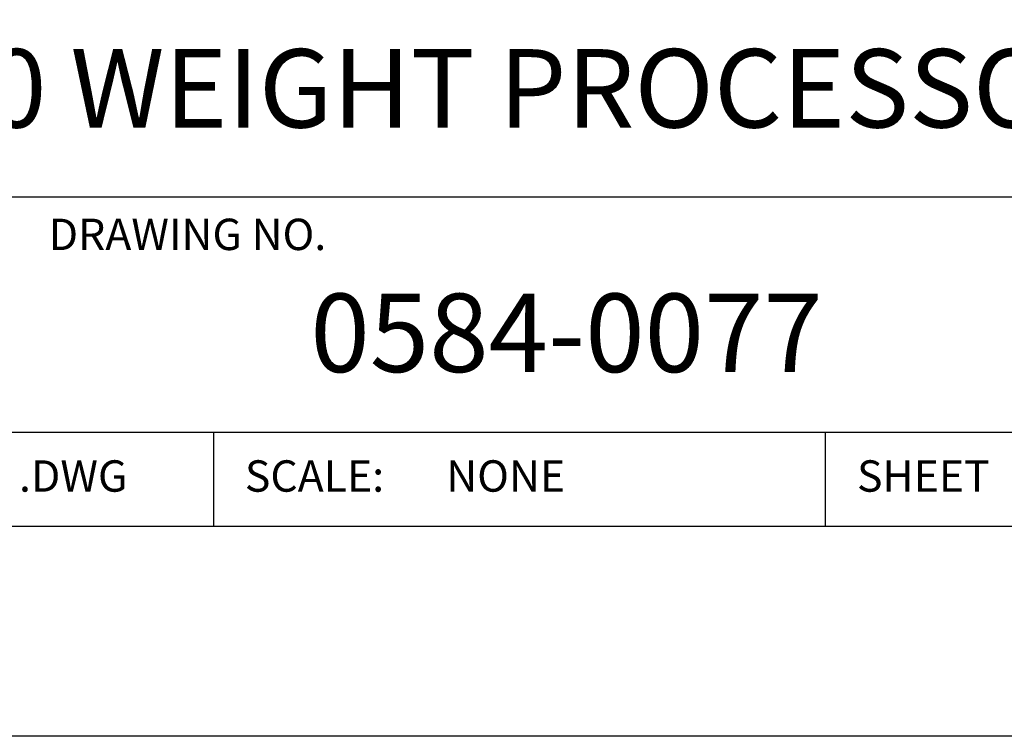
# Model space of a CAD drawing. Extents: x 0 to 85, y 0 to 77.
# Drawn here: x 47.2 to 49.6, y 16.5 to 18.2 of the extents above; entities that cross this region are included whole.
import ezdxf
from ezdxf.enums import TextEntityAlignment as Align

# ---------------------------------------------------------------- set-up
doc = ezdxf.new("R2010")
doc.units = 0
doc.header["$LTSCALE"] = 0.25
doc.header["$MEASUREMENT"] = 0
doc.layers.add('FORMAT SHEET 2', color=6, linetype='CONTINUOUS')
doc.styles.add('RD25', font='ROMAND.shx', dxfattribs={"height": 0.25})
doc.styles.add('ROMANS', font='ROMANS.SHX')
doc.styles.add('RS10', font='ROMANS.shx', dxfattribs={"height": 0.1})

# ---------------------------------------------------------------- blocks, each defined once
blk = doc.blocks.new('SHEET 2')
at = {"layer": 'FORMAT SHEET 2', "color": 6}
for p, q in [((26.965, 1.72), (33.34, 1.72)), ((26.965, 0.97), (33.34, 0.97)), ((29.565, 0.97), (29.565, 0.67)), ((31.515, 0.67), (31.515, 0.97))]:
    blk.add_line(p, q, dxfattribs=at)
at = {"layer": 'FORMAT SHEET 2', "color": 7}
blk.add_lwpolyline([(0, 0), (0, 22), (34, 22), (34, 0), (0, 0)], close=True, dxfattribs=at)
at = {"layer": 'FORMAT SHEET 2', "color": 6}
blk.add_lwpolyline([(0.66, 21.29), (0.66, 0.67), (33.34, 0.67), (33.34, 21.29)], close=True, dxfattribs=at)
at = {"layer": 'FORMAT SHEET 2', "color": 1, "style": 'ROMANS'}
blk.add_text('DRAWING NO.', height=0.1, dxfattribs=at).set_placement((29.04, 1.55))
for s, p in [('.DWG', (28.9455, 0.8298)), ('SCALE:', (29.665, 0.8298)), ('SHEET', (31.615, 0.8298))]:
    blk.add_text(s, height=0.1, dxfattribs=at).set_placement(p, align=Align.MIDDLE_LEFT)
at = {"layer": 'FORMAT SHEET 2', "color": 7, "style": 'RD25'}
for tag, p in [('DRAWING_NAME', (30.1525, 2.488)), ('DRAWING_NAME', (30.1525, 2.0332)), ('NUMBER', (30.69, 1.2538)), ('REV', (32.89, 1.2538))]:
    blk.add_attdef(tag, text='', height=0.25, dxfattribs=at).set_placement(p, align=Align.MIDDLE)
at = {"layer": 'FORMAT SHEET 2', "color": 1, "style": 'RS10'}
for tag, p in [('FILE', (28.9205, 0.7811)), ('2', (32.3114, 0.7771))]:
    blk.add_attdef(tag, text='', height=0.1, dxfattribs=at).set_placement(p, align=Align.RIGHT)
blk.add_attdef('SCALE', text='', height=0.1, dxfattribs=at).set_placement((30.3066, 0.8298), align=Align.MIDDLE_LEFT)
blk.add_attdef('XX', text='', height=0.1, dxfattribs=at).set_placement((32.9101, 0.8298), align=Align.MIDDLE)

msp = doc.modelspace()

# ---------------------------------------------------------------- block references
at = {"layer": 'FORMAT SHEET 2'}
ref = msp.add_blockref('SHEET 2', (25.5, 16.5), dxfattribs=dict(at, xscale=0.75, yscale=0.75, zscale=0.75))
ref.add_attrib('NUMBER', '0584-0077', dxfattribs={"color": 7, "height": 0.1875, "style": 'RD25'}).set_placement((48.5175, 17.4403), align=Align.MIDDLE)
ref.add_attrib('DRAWING_NAME', 'HI 6310 WEIGHT PROCESSOR', dxfattribs={"color": 7, "height": 0.1875, "style": 'RD25'}).set_placement((48.1144, 18.0249), align=Align.MIDDLE)
ref.add_attrib('SCALE', 'NONE', dxfattribs={"color": 1, "height": 0.075, "style": 'RS10'}).set_placement((48.2299, 17.1224), align=Align.MIDDLE_LEFT)

doc.saveas('drawing.dxf')
